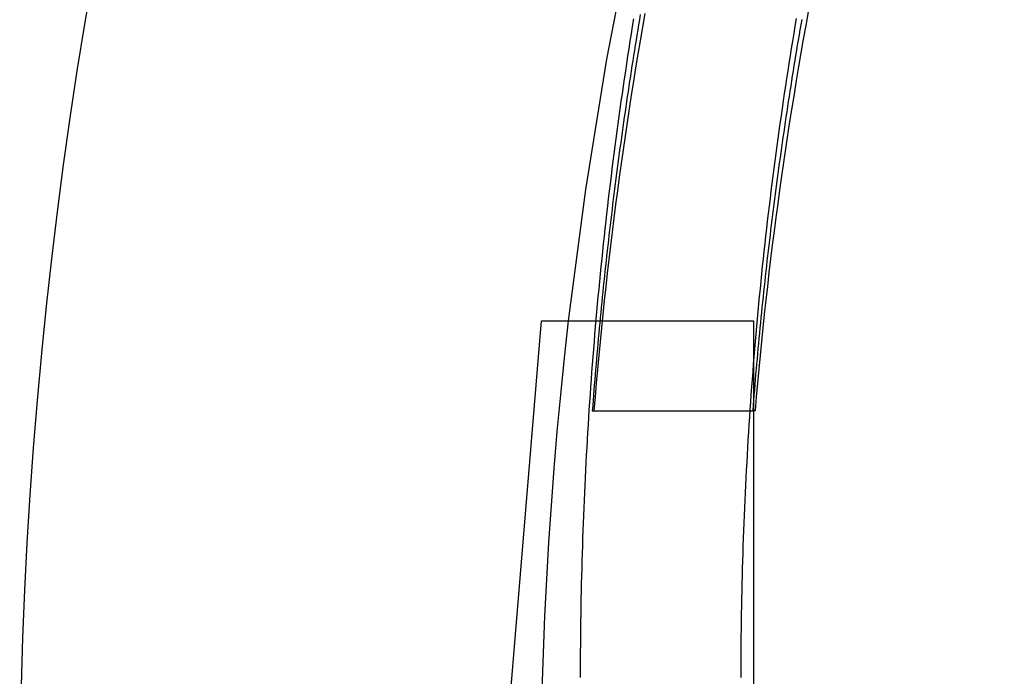
# Model space of a CAD drawing. Extents: x -750 to 130, y -330 to 150.
# Drawn here: x -30 to -24, y 28 to 32 of the extents above; entities that cross this region are included whole.
import ezdxf

# ---------------------------------------------------------------- set-up
doc = ezdxf.new("R2010")
doc.units = 0
doc.header["$LTSCALE"] = 20
doc.linetypes.add('VERDECKT', pattern=[0.375, 0.25, -0.125])
doc.layers.get('0').update_dxf_attribs({"linetype": 'CONTINUOUS'})
doc.layers.add('STEMPEL', color=3, linetype='CONTINUOUS')

# ---------------------------------------------------------------- blocks, each defined once
blk = doc.blocks.new('A$CE29E1E92')
at = {"color": 3, "linetype": 'CONTINUOUS', "extrusion": (-2e-16, 1, -2e-16)}
for p, q in [((-27.32832, 25.03868), (-26.86889, 30.59927)), ((-26.86889, 30.59927), (-26.52763, 30.59927)), ((-25.54489, 30.08464), (-25.54489, 28.03927)), ((-25.54489, 30.03927), (-25.54843, 30.03927))]:
    blk.add_line(p, q, dxfattribs=at)
at = {"color": 1, "linetype": 'VERDECKT', "extrusion": (-2e-16, 1, -2e-16)}
for p, q in [((-26.52763, 30.59927), (-25.54489, 30.59927)), ((-25.54489, 30.59927), (-25.54489, 30.08464)), ((-26.55132, 30.03927), (-25.54843, 30.03927)), ((-25.53575, 30.03927), (-25.54489, 30.03927))]:
    blk.add_line(p, q, dxfattribs=at)
at = {"color": 1, "linetype": 'VERDECKT'}
for points in [[(-26.5391, 30.0393, 0), (-26.5321, 30.1252, 0), (-26.5247, 30.211, 0), (-26.5171, 30.2969, 0), (-26.5092, 30.3827, 0), (-26.5011, 30.4685, 0), (-26.4926, 30.5543, 0), (-26.4839, 30.64, 0), (-26.4749, 30.7257, 0), (-26.4656, 30.8114, 0), (-26.456, 30.897, 0), (-26.4462, 30.9826, 0), (-26.4361, 31.0682, 0), (-26.4257, 31.1538, 0), (-26.415, 31.2393, 0), (-26.4041, 31.3248, 0), (-26.3928, 31.4102, 0), (-26.3813, 31.4956, 0), (-26.3695, 31.581, 0), (-26.3575, 31.6663, 0), (-26.3452, 31.7516, 0), (-26.3325, 31.8369, 0), (-26.3197, 31.9221, 0), (-26.3065, 32.0073, 0), (-26.2931, 32.0924, 0), (-26.2793, 32.1775, 0), (-26.2654, 32.2625, 0), (-26.2511, 32.3475, 0), (-26.2365, 32.4324, 0), (-26.2217, 32.5173, 0)], [(-25.204, 32.5264, 0), (-25.2195, 32.4412, 0), (-25.2347, 32.356, 0), (-25.2496, 32.2708, 0), (-25.2642, 32.1855, 0), (-25.2786, 32.1001, 0), (-25.2926, 32.0147, 0), (-25.3064, 31.9292, 0), (-25.3199, 31.8437, 0), (-25.3331, 31.7582, 0), (-25.346, 31.6726, 0), (-25.3586, 31.587, 0), (-25.3709, 31.5013, 0), (-25.3829, 31.4156, 0), (-25.3946, 31.3298, 0), (-25.4061, 31.244, 0), (-25.4172, 31.1582, 0), (-25.4281, 31.0723, 0), (-25.4387, 30.9864, 0), (-25.449, 30.9004, 0), (-25.4589, 30.8145, 0), (-25.4686, 30.7285, 0), (-25.4781, 30.6424, 0), (-25.4872, 30.5563, 0), (-25.496, 30.4702, 0), (-25.5045, 30.3841, 0), (-25.5128, 30.2979, 0), (-25.5207, 30.2117, 0), (-25.5284, 30.1255, 0), (-25.5358, 30.0393, 0)], [(-26.2521, 32.51, 0), (-26.2575, 32.4781, 0), (-26.2628, 32.4462, 0), (-26.2681, 32.4143, 0), (-26.2733, 32.3824, 0), (-26.2785, 32.3505, 0), (-26.2837, 32.3186, 0), (-26.2888, 32.2867, 0), (-26.2939, 32.2548, 0), (-26.2989, 32.2228, 0), (-26.3039, 32.1909, 0), (-26.3089, 32.1589, 0), (-26.3138, 32.127, 0), (-26.3187, 32.095, 0), (-26.3236, 32.0631, 0), (-26.3284, 32.0311, 0), (-26.3331, 31.9991, 0), (-26.3379, 31.9671, 0), (-26.3426, 31.9351, 0), (-26.3472, 31.9031, 0), (-26.3519, 31.8711, 0), (-26.3564, 31.8391, 0), (-26.361, 31.8071, 0), (-26.3655, 31.7751, 0), (-26.37, 31.7431, 0), (-26.3744, 31.711, 0), (-26.3788, 31.679, 0), (-26.3831, 31.647, 0), (-26.3874, 31.6149, 0), (-26.3917, 31.5829, 0), (-26.396, 31.5508, 0), (-26.4002, 31.5188, 0), (-26.4043, 31.4867, 0), (-26.4084, 31.4546, 0), (-26.4125, 31.4226, 0), (-26.4166, 31.3905, 0), (-26.4206, 31.3584, 0), (-26.4245, 31.3263, 0), (-26.4284, 31.2942, 0), (-26.4323, 31.2621, 0), (-26.4362, 31.23, 0), (-26.44, 31.1979, 0), (-26.4438, 31.1658, 0), (-26.4475, 31.1337, 0), (-26.4512, 31.1015, 0), (-26.4548, 31.0694, 0), (-26.4585, 31.0373, 0), (-26.462, 31.0051, 0), (-26.4656, 30.973, 0), (-26.4691, 30.9409, 0), (-26.4725, 30.9087, 0), (-26.476, 30.8766, 0), (-26.4793, 30.8444, 0), (-26.4827, 30.8122, 0), (-26.486, 30.7801, 0), (-26.4893, 30.7479, 0), (-26.4925, 30.7157, 0), (-26.4957, 30.6836, 0), (-26.4988, 30.6514, 0), (-26.5019, 30.6192, 0), (-26.505, 30.587, 0), (-26.5081, 30.5548, 0), (-26.511, 30.5226, 0), (-26.514, 30.4904, 0), (-26.5169, 30.4582, 0), (-26.5198, 30.426, 0), (-26.5226, 30.3938, 0), (-26.5254, 30.3616, 0), (-26.5282, 30.3294, 0), (-26.5309, 30.2971, 0), (-26.5336, 30.2649, 0), (-26.5363, 30.2327, 0), (-26.5389, 30.2005, 0), (-26.5414, 30.1682, 0), (-26.544, 30.136, 0), (-26.5465, 30.1038, 0), (-26.5489, 30.0715, 0), (-26.5513, 30.0393, 0)]]:
    blk.add_polyline3d(points, dxfattribs=at)
at = {"color": 3, "linetype": 'CONTINUOUS'}
for points in [[(-26.6249, 28.3943, 0), (-26.6248, 28.4415, 0), (-26.6246, 28.4887, 0), (-26.6244, 28.5359, 0), (-26.624, 28.5831, 0), (-26.6236, 28.6303, 0), (-26.623, 28.6775, 0), (-26.6224, 28.7247, 0), (-26.6217, 28.7719, 0), (-26.621, 28.8191, 0), (-26.6201, 28.8663, 0), (-26.6191, 28.9135, 0), (-26.6181, 28.9607, 0), (-26.6169, 29.0079, 0), (-26.6157, 29.055, 0), (-26.6144, 29.1022, 0), (-26.613, 29.1494, 0), (-26.6115, 29.1966, 0), (-26.61, 29.2438, 0), (-26.6083, 29.2909, 0), (-26.6066, 29.3381, 0), (-26.6048, 29.3853, 0), (-26.6028, 29.4324, 0), (-26.6008, 29.4796, 0), (-26.5987, 29.5268, 0), (-26.5966, 29.5739, 0), (-26.5943, 29.6211, 0), (-26.592, 29.6682, 0), (-26.5895, 29.7153, 0), (-26.587, 29.7625, 0), (-26.5844, 29.8096, 0), (-26.5817, 29.8567, 0), (-26.5789, 29.9039, 0), (-26.576, 29.951, 0), (-26.5731, 29.9981, 0), (-26.57, 30.0452, 0), (-26.5669, 30.0923, 0), (-26.5637, 30.1394, 0), (-26.5604, 30.1865, 0), (-26.557, 30.2335, 0), (-26.5535, 30.2806, 0), (-26.5499, 30.3277, 0), (-26.5463, 30.3748, 0), (-26.5425, 30.4218, 0), (-26.5387, 30.4689, 0), (-26.5348, 30.5159, 0), (-26.5308, 30.5629, 0), (-26.5267, 30.61, 0), (-26.5225, 30.657, 0), (-26.5183, 30.704, 0), (-26.5139, 30.751, 0), (-26.5095, 30.798, 0), (-26.5049, 30.845, 0), (-26.5003, 30.892, 0), (-26.4956, 30.939, 0), (-26.4909, 30.9859, 0), (-26.486, 31.0329, 0), (-26.481, 31.0798, 0), (-26.476, 31.1268, 0), (-26.4709, 31.1737, 0), (-26.4657, 31.2206, 0), (-26.4604, 31.2675, 0), (-26.455, 31.3144, 0), (-26.4495, 31.3613, 0), (-26.4439, 31.4082, 0), (-26.4383, 31.4551, 0), (-26.4326, 31.502, 0), (-26.4267, 31.5488, 0), (-26.4208, 31.5957, 0), (-26.4148, 31.6425, 0), (-26.4088, 31.6893, 0), (-26.4026, 31.7361, 0), (-26.3963, 31.7829, 0), (-26.39, 31.8297, 0), (-26.3836, 31.8765, 0), (-26.3771, 31.9232, 0), (-26.3705, 31.97, 0), (-26.3638, 32.0167, 0), (-26.357, 32.0635, 0), (-26.3502, 32.1102, 0), (-26.3432, 32.1569, 0), (-26.3362, 32.2036, 0), (-26.3291, 32.2503, 0), (-26.3219, 32.2969, 0), (-26.3146, 32.3436, 0), (-26.3072, 32.3902, 0), (-26.2998, 32.4369, 0), (-26.2922, 32.4835, 0)], [(-25.2787, 32.4851, 0), (-25.2866, 32.4385, 0), (-25.2943, 32.3919, 0), (-25.302, 32.3453, 0), (-25.3096, 32.2986, 0), (-25.3171, 32.252, 0), (-25.3245, 32.2053, 0), (-25.3318, 32.1586, 0), (-25.339, 32.1119, 0), (-25.3461, 32.0652, 0), (-25.3532, 32.0185, 0), (-25.3601, 31.9717, 0), (-25.367, 31.925, 0), (-25.3738, 31.8782, 0), (-25.3805, 31.8314, 0), (-25.387, 31.7846, 0), (-25.3936, 31.7378, 0), (-25.4, 31.691, 0), (-25.4063, 31.6442, 0), (-25.4125, 31.5974, 0), (-25.4187, 31.5505, 0), (-25.4247, 31.5037, 0), (-25.4307, 31.4568, 0), (-25.4366, 31.4099, 0), (-25.4424, 31.363, 0), (-25.4481, 31.3161, 0), (-25.4537, 31.2692, 0), (-25.4592, 31.2223, 0), (-25.4646, 31.1753, 0), (-25.4699, 31.1284, 0), (-25.4752, 31.0814, 0), (-25.4803, 31.0345, 0), (-25.4854, 30.9875, 0), (-25.4904, 30.9405, 0), (-25.4953, 30.8935, 0), (-25.5001, 30.8465, 0), (-25.5048, 30.7995, 0), (-25.5094, 30.7525, 0), (-25.5139, 30.7055, 0), (-25.5183, 30.6584, 0), (-25.5227, 30.6114, 0), (-25.5269, 30.5643, 0), (-25.5311, 30.5173, 0), (-25.5352, 30.4702, 0), (-25.5392, 30.4232, 0), (-25.5431, 30.3761, 0), (-25.5469, 30.329, 0), (-25.5506, 30.2819, 0), (-25.5542, 30.2348, 0), (-25.5577, 30.1877, 0), (-25.5612, 30.1406, 0), (-25.5645, 30.0934, 0), (-25.5678, 30.0463, 0), (-25.571, 29.9992, 0), (-25.574, 29.952, 0), (-25.577, 29.9049, 0), (-25.5799, 29.8578, 0), (-25.5827, 29.8106, 0), (-25.5854, 29.7634, 0), (-25.5881, 29.7163, 0), (-25.5906, 29.6691, 0), (-25.5931, 29.6219, 0), (-25.5954, 29.5747, 0), (-25.5977, 29.5276, 0), (-25.5999, 29.4804, 0), (-25.6019, 29.4332, 0), (-25.6039, 29.386, 0), (-25.6058, 29.3388, 0), (-25.6076, 29.2916, 0), (-25.6094, 29.2444, 0), (-25.611, 29.1972, 0), (-25.6125, 29.15, 0), (-25.614, 29.1028, 0), (-25.6154, 29.0555, 0), (-25.6166, 29.0083, 0), (-25.6178, 28.9611, 0), (-25.6189, 28.9139, 0), (-25.6199, 28.8666, 0), (-25.6208, 28.8194, 0), (-25.6216, 28.7722, 0), (-25.6223, 28.725, 0), (-25.623, 28.6777, 0), (-25.6235, 28.6305, 0), (-25.624, 28.5833, 0), (-25.6243, 28.536, 0), (-25.6246, 28.4888, 0), (-25.6248, 28.4416, 0), (-25.6249, 28.3943, 0)], [(-25.5484, 30.0393, 0), (-25.5459, 30.0715, 0), (-25.5434, 30.1038, 0), (-25.5408, 30.1361, 0), (-25.5381, 30.1683, 0), (-25.5355, 30.2006, 0), (-25.5328, 30.2328, 0), (-25.53, 30.2651, 0), (-25.5272, 30.2973, 0), (-25.5244, 30.3296, 0), (-25.5215, 30.3618, 0), (-25.5186, 30.3941, 0), (-25.5156, 30.4263, 0), (-25.5126, 30.4585, 0), (-25.5096, 30.4908, 0), (-25.5065, 30.523, 0), (-25.5034, 30.5552, 0), (-25.5003, 30.5874, 0), (-25.4971, 30.6196, 0), (-25.4938, 30.6518, 0), (-25.4905, 30.684, 0), (-25.4872, 30.7162, 0), (-25.4839, 30.7484, 0), (-25.4805, 30.7806, 0), (-25.477, 30.8128, 0), (-25.4735, 30.845, 0), (-25.47, 30.8771, 0), (-25.4665, 30.9093, 0), (-25.4629, 30.9415, 0), (-25.4592, 30.9736, 0), (-25.4555, 31.0058, 0), (-25.4518, 31.038, 0), (-25.448, 31.0701, 0), (-25.4442, 31.1022, 0), (-25.4404, 31.1344, 0), (-25.4365, 31.1665, 0), (-25.4326, 31.1986, 0), (-25.4286, 31.2308, 0), (-25.4246, 31.2629, 0), (-25.4206, 31.295, 0), (-25.4165, 31.3271, 0), (-25.4124, 31.3592, 0), (-25.4082, 31.3913, 0), (-25.404, 31.4234, 0), (-25.3998, 31.4555, 0), (-25.3955, 31.4876, 0), (-25.3911, 31.5196, 0), (-25.3868, 31.5517, 0), (-25.3824, 31.5838, 0), (-25.3779, 31.6158, 0), (-25.3734, 31.6479, 0), (-25.3689, 31.6799, 0), (-25.3643, 31.712, 0), (-25.3597, 31.744, 0), (-25.3551, 31.7761, 0), (-25.3504, 31.8081, 0), (-25.3457, 31.8401, 0), (-25.3409, 31.8721, 0), (-25.3361, 31.9041, 0), (-25.3312, 31.9361, 0), (-25.3263, 31.9681, 0), (-25.3214, 32.0001, 0), (-25.3164, 32.0321, 0), (-25.3114, 32.0641, 0), (-25.3064, 32.096, 0), (-25.3013, 32.128, 0), (-25.2962, 32.1599, 0), (-25.291, 32.1919, 0), (-25.2858, 32.2238, 0), (-25.2805, 32.2558, 0), (-25.2752, 32.2877, 0), (-25.2699, 32.3196, 0), (-25.2645, 32.3515, 0), (-25.2591, 32.3834, 0), (-25.2537, 32.4153, 0), (-25.2482, 32.4472, 0), (-25.2427, 32.4791, 0)]]:
    blk.add_polyline3d(points, dxfattribs=at)
at = {"color": 3}
for points in [[(-26.6249, 28.3751, 0), (-26.6249, 28.3847, 0), (-26.6249, 28.3943, 0)], [(-25.6249, 28.3943, 0), (-25.6249, 28.3847, 0), (-25.6249, 28.3751, 0)]]:
    blk.add_polyline3d(points, dxfattribs=at)
at = {"color": 3, "linetype": 'CONTINUOUS'}
blk.add_arc((-0.12489, 27.53927), 30, 340.123126, 199.876874, dxfattribs=at)
at = {"color": 1, "linetype": 'VERDECKT', "extrusion": (0, -2e-16, -1)}
blk.add_arc((0.12489, 27.53927), 26.75, 6.568588, 34.756743, dxfattribs=at)
at = {"color": 3, "linetype": 'CONTINUOUS', "extrusion": (0, -2e-16, -1)}
blk.add_arc((0.12489, 27.53927), 26.75, 335.028048, 6.568588, dxfattribs=at)

msp = doc.modelspace()

# ---------------------------------------------------------------- block references
at = {"layer": 'STEMPEL'}
msp.add_blockref('A$CE29E1E92', (0, 0), dxfattribs=at)

doc.saveas('drawing.dxf')
